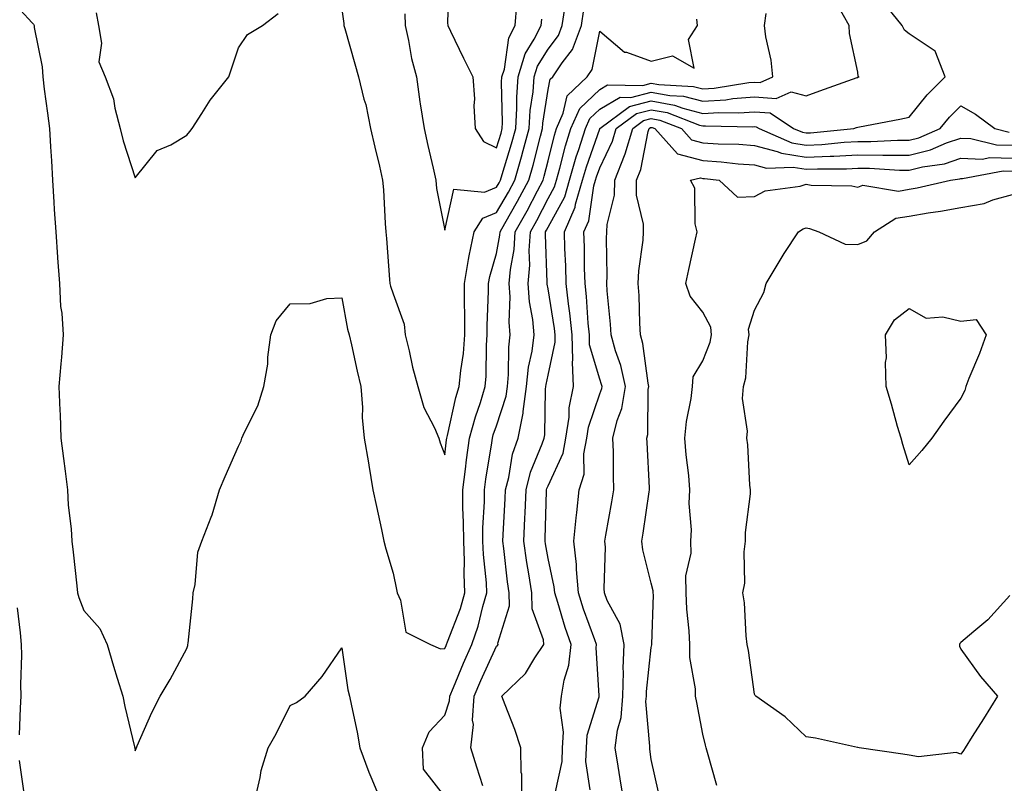
# Model space of a CAD drawing. Units: inches. Extents: x 1005443 to 1008083, y 7287338 to 7289978.
# Drawn here: x 1006016 to 1006206, y 7289665 to 7289813 of the extents above; entities that cross this region are included whole.
import ezdxf

# ---------------------------------------------------------------- set-up
doc = ezdxf.new("R2010")
doc.units = ezdxf.units.IN
doc.header["$MEASUREMENT"] = 0
doc.layers.add('Contour_10057287', color=7, linetype='Continuous', true_color=0xc558a5)

msp = doc.modelspace()

# ---------------------------------------------------------------- linework, layer by layer
at = {"layer": 'Contour_10057287'}
for points in [[(1006098.84, 7289821.13, 3164), (1006098.55, 7289812.42, 3164), (1006098.63, 7289811.92, 3164), (1006099.16, 7289810.81, 3164), (1006101.67, 7289805.54, 3164), (1006103.44, 7289801.92, 3164), (1006103.78, 7289797.65, 3164), (1006103.66, 7289796.31, 3164), (1006103.91, 7289791.92, 3164), (1006105.56, 7289789.43, 3164), (1006108.05, 7289788.19, 3164)], [(1006013.54, 7289817.41, 3161), (1006018.05, 7289812.41, 3161), (1006018.31, 7289812.18, 3161), (1006018.43, 7289811.92, 3161), (1006018.46, 7289811.51, 3161), (1006020, 7289803.87, 3161), (1006020.13, 7289801.92, 3161), (1006020.42, 7289799.55, 3161), (1006021.04, 7289794.91, 3161), (1006021.4, 7289791.92, 3161), (1006021.59, 7289788.38, 3161), (1006021.8, 7289785.67, 3161), (1006022, 7289781.92, 3161), (1006022.29, 7289777.68, 3161), (1006022.35, 7289776.22, 3161), (1006022.66, 7289771.92, 3161), (1006022.97, 7289767, 3161), (1006022.97, 7289766.84, 3161), (1006023.34, 7289761.92, 3161), (1006023.57, 7289757.44, 3161), (1006023.83, 7289756.14, 3161), (1006024.1, 7289751.92, 3161), (1006023.73, 7289747.6, 3161), (1006023.62, 7289746.35, 3161), (1006023.24, 7289741.92, 3161), (1006023.41, 7289737.28, 3161), (1006023.46, 7289736.51, 3161), (1006023.64, 7289731.92, 3161), (1006024.13, 7289728, 3161), (1006024.47, 7289725.5, 3161), (1006024.92, 7289721.92, 3161), (1006025.06, 7289718.93, 3161), (1006025.61, 7289714.36, 3161), (1006025.73, 7289711.92, 3161), (1006025.98, 7289709.85, 3161), (1006026.69, 7289703.28, 3161), (1006026.86, 7289701.92, 3161), (1006027.13, 7289701, 3161), (1006028.05, 7289698.52, 3161), (1006031.17, 7289695.05, 3161), (1006032.63, 7289691.92, 3161), (1006033.84, 7289687.71, 3161), (1006034.57, 7289685.4, 3161), (1006035.62, 7289681.92, 3161), (1006036.05, 7289679.92, 3161), (1006037.89, 7289672.08, 3161), (1006037.93, 7289671.92, 3161), (1006037.94, 7289671.81, 3161), (1006038.05, 7289671.31, 3161), (1006038.21, 7289671.76, 3161), (1006038.26, 7289671.92, 3161), (1006038.43, 7289672.3, 3161), (1006041.24, 7289678.73, 3161), (1006042.85, 7289681.92, 3161), (1006044.8, 7289685.17, 3161), (1006048.05, 7289691.17, 3161), (1006048.21, 7289691.76, 3161), (1006048.26, 7289691.92, 3161), (1006048.28, 7289692.15, 3161), (1006049.2, 7289700.77, 3161), (1006049.29, 7289701.92, 3161), (1006049.67, 7289703.54, 3161), (1006050.16, 7289709.81, 3161), (1006050.92, 7289711.92, 3161), (1006052.74, 7289716.61, 3161), (1006052.94, 7289717.03, 3161), (1006054.35, 7289721.92, 3161), (1006055.47, 7289724.5, 3161), (1006058.05, 7289730.38, 3161), (1006058.55, 7289731.42, 3161), (1006058.72, 7289731.92, 3161), (1006059.21, 7289733.08, 3161), (1006061.77, 7289738.2, 3161), (1006062.97, 7289741.92, 3161), (1006063.71, 7289746.26, 3161), (1006063.74, 7289747.61, 3161), (1006064.31, 7289751.92, 3161), (1006065.34, 7289754.63, 3161), (1006068.05, 7289757.96, 3161), (1006071.95, 7289758.02, 3161), (1006075.14, 7289759.01, 3161), (1006078.05, 7289759.11, 3161), (1006079.16, 7289753.03, 3161), (1006079.5, 7289751.92, 3161), (1006079.94, 7289750.03, 3161), (1006081.03, 7289744.9, 3161), (1006081.79, 7289741.92, 3161), (1006082.1, 7289737.87, 3161), (1006082.03, 7289735.9, 3161), (1006082.43, 7289731.92, 3161), (1006083.25, 7289727.12, 3161), (1006083.3, 7289726.67, 3161), (1006084.07, 7289721.92, 3161), (1006084.78, 7289718.65, 3161), (1006085.74, 7289714.23, 3161), (1006086.24, 7289711.92, 3161), (1006086.61, 7289710.48, 3161), (1006088.05, 7289705.75, 3161), (1006088.7, 7289702.57, 3161), (1006088.79, 7289701.92, 3161), (1006089.47, 7289700.5, 3161), (1006090.46, 7289694.33, 3161), (1006095.24, 7289691.92, 3161), (1006097.21, 7289691.08, 3161), (1006098.05, 7289691.14, 3161), (1006098.27, 7289691.7, 3161), (1006098.38, 7289691.92, 3161), (1006098.55, 7289692.42, 3161), (1006101.06, 7289698.91, 3161), (1006101.93, 7289701.92, 3161), (1006101.77, 7289705.64, 3161), (1006101.83, 7289708.14, 3161), (1006101.69, 7289711.92, 3161), (1006101.68, 7289715.55, 3161), (1006101.51, 7289718.46, 3161), (1006101.5, 7289721.92, 3161), (1006102.03, 7289725.9, 3161), (1006102.25, 7289727.72, 3161), (1006102.84, 7289731.92, 3161), (1006103.95, 7289736.02, 3161), (1006104.92, 7289738.8, 3161), (1006105.87, 7289741.92, 3161), (1006106.06, 7289743.91, 3161), (1006106.09, 7289749.96, 3161), (1006106.23, 7289751.92, 3161), (1006106.23, 7289753.74, 3161), (1006106.51, 7289760.38, 3161), (1006106.51, 7289761.92, 3161), (1006106.74, 7289763.23, 3161), (1006108.05, 7289767.72, 3161), (1006108.7, 7289771.27, 3161), (1006108.75, 7289771.92, 3161), (1006109.67, 7289773.54, 3161), (1006112.15, 7289777.82, 3161), (1006114.34, 7289781.92, 3161), (1006115.16, 7289784.81, 3161), (1006116.58, 7289790.45, 3161), (1006116.98, 7289791.92, 3161), (1006117.03, 7289792.94, 3161), (1006118.05, 7289799.5, 3161), (1006118.48, 7289801.49, 3161), (1006118.94, 7289801.92, 3161), (1006120.76, 7289804.63, 3161), (1006122.75, 7289807.22, 3161), (1006124.51, 7289811.92, 3161), (1006125, 7289814.97, 3161)], [(1006108.05, 7289788.19, 3164), (1006108.93, 7289791.04, 3164), (1006109.16, 7289791.92, 3164), (1006109.23, 7289793.1, 3164), (1006109.05, 7289800.92, 3164), (1006109.11, 7289801.92, 3164), (1006109.59, 7289803.46, 3164), (1006110.44, 7289809.53, 3164), (1006111.64, 7289811.92, 3164), (1006112.01, 7289815.88, 3164)], [(1006112.99, 7289661.92, 3158), (1006112.95, 7289666.82, 3158), (1006112.84, 7289667.13, 3158), (1006112.76, 7289671.92, 3158), (1006111.57, 7289675.44, 3158), (1006109.71, 7289680.26, 3158), (1006109.1, 7289681.92, 3158), (1006113.68, 7289686.29, 3158), (1006115.48, 7289689.35, 3158), (1006117.19, 7289691.92, 3158), (1006117.15, 7289692.82, 3158), (1006114.95, 7289698.82, 3158), (1006114.89, 7289701.92, 3158), (1006114.33, 7289705.64, 3158), (1006113.95, 7289707.82, 3158), (1006113.37, 7289711.92, 3158), (1006113.57, 7289716.4, 3158), (1006113.6, 7289717.47, 3158), (1006113.78, 7289721.92, 3158), (1006114.66, 7289725.31, 3158), (1006116.92, 7289730.79, 3158), (1006117.29, 7289731.92, 3158), (1006117.42, 7289732.55, 3158), (1006117.54, 7289741.41, 3158), (1006117.62, 7289741.92, 3158), (1006117.66, 7289742.31, 3158), (1006118.05, 7289744.14, 3158), (1006119.44, 7289750.53, 3158), (1006119.4, 7289751.92, 3158), (1006119.27, 7289753.14, 3158), (1006118.05, 7289760.88, 3158), (1006117.88, 7289761.75, 3158), (1006117.87, 7289761.92, 3158), (1006117.89, 7289762.08, 3158), (1006117.53, 7289771.4, 3158), (1006117.56, 7289771.92, 3158), (1006117.74, 7289772.23, 3158), (1006118.05, 7289772.83, 3158), (1006121.27, 7289778.7, 3158), (1006122.21, 7289781.92, 3158), (1006123.51, 7289786.46, 3158), (1006124, 7289787.87, 3158), (1006125.28, 7289791.92, 3158), (1006126.13, 7289793.84, 3158), (1006128.05, 7289795.69, 3158), (1006131.99, 7289797.98, 3158), (1006134.09, 7289797.96, 3158), (1006138.05, 7289799, 3158), (1006141.64, 7289798.33, 3158), (1006144.31, 7289798.18, 3158), (1006148.05, 7289797.2, 3158), (1006152.47, 7289797.5, 3158), (1006153.85, 7289797.72, 3158), (1006158.05, 7289798.04, 3158), (1006162.23, 7289797.74, 3158), (1006165.14, 7289799.01, 3158), (1006168.05, 7289798.27, 3158), (1006170.71, 7289799.26, 3158), (1006177.93, 7289801.8, 3158), (1006178.05, 7289801.84, 3158), (1006178.12, 7289801.85, 3158), (1006178.36, 7289801.92, 3158), (1006178.16, 7289802.03, 3158), (1006178.05, 7289802.84, 3158), (1006176.47, 7289810.34, 3158), (1006176.38, 7289811.92, 3158), (1006174.17, 7289815.8, 3158)], [(1006119.49, 7289663.36, 3157), (1006120.75, 7289669.22, 3157), (1006120.81, 7289671.92, 3157), (1006121.03, 7289674.9, 3157), (1006120.4, 7289679.57, 3157), (1006120.67, 7289681.92, 3157), (1006121.16, 7289685.03, 3157), (1006122.07, 7289687.9, 3157), (1006122.51, 7289691.92, 3157), (1006121.36, 7289695.23, 3157), (1006119.93, 7289700.04, 3157), (1006119.33, 7289701.92, 3157), (1006119.23, 7289703.1, 3157), (1006118.05, 7289708.57, 3157), (1006117.54, 7289711.41, 3157), (1006117.47, 7289711.92, 3157), (1006117.49, 7289712.48, 3157), (1006117.76, 7289721.63, 3157), (1006117.77, 7289721.92, 3157), (1006117.83, 7289722.14, 3157), (1006118.05, 7289722.69, 3157), (1006120.96, 7289729.01, 3157), (1006121.51, 7289731.92, 3157), (1006122.12, 7289735.99, 3157), (1006122.15, 7289737.82, 3157), (1006123, 7289741.92, 3157), (1006122.76, 7289746.63, 3157), (1006122.86, 7289747.11, 3157), (1006122.72, 7289751.92, 3157), (1006122.28, 7289756.15, 3157), (1006122, 7289757.97, 3157), (1006121.55, 7289761.92, 3157), (1006121.46, 7289765.33, 3157), (1006121.3, 7289768.67, 3157), (1006121.21, 7289771.92, 3157), (1006123.29, 7289776.68, 3157), (1006123.37, 7289777.24, 3157), (1006124.73, 7289781.92, 3157), (1006125.47, 7289784.5, 3157), (1006128.05, 7289791.88, 3157), (1006128.06, 7289791.91, 3157), (1006128.07, 7289791.92, 3157), (1006133.8, 7289796.17, 3157), (1006138.05, 7289797.28, 3157), (1006142.57, 7289796.44, 3157), (1006144.13, 7289795.84, 3157), (1006148.05, 7289794.81, 3157), (1006151.15, 7289795.02, 3157), (1006155.03, 7289794.94, 3157), (1006158.05, 7289795.17, 3157), (1006161.08, 7289794.95, 3157), (1006165.61, 7289791.92, 3157), (1006167.32, 7289791.19, 3157), (1006168.05, 7289791.06, 3157), (1006168.87, 7289791.1, 3157), (1006177.32, 7289791.92, 3157), (1006177.84, 7289792.13, 3157), (1006178.05, 7289792.19, 3157), (1006178.4, 7289792.27, 3157), (1006186.23, 7289793.74, 3157), (1006188.05, 7289794.15, 3157), (1006191.52, 7289798.45, 3157), (1006195.01, 7289801.92, 3157), (1006193.03, 7289806.9, 3157), (1006188.05, 7289810.3, 3157), (1006187.12, 7289810.99, 3157), (1006186.69, 7289811.92, 3157), (1006182.79, 7289816.66, 3157)], [(1006030.47, 7289814.34, 3162), (1006030.9, 7289811.92, 3162), (1006031.52, 7289808.45, 3162), (1006031, 7289804.87, 3162), (1006032.21, 7289801.92, 3162), (1006033.84, 7289797.71, 3162), (1006034.08, 7289795.89, 3162), (1006035.13, 7289791.92, 3162), (1006035.67, 7289789.54, 3162), (1006038.05, 7289782.35, 3162), (1006042.32, 7289787.65, 3162), (1006044.92, 7289788.79, 3162), (1006048.05, 7289790.62, 3162), (1006048.62, 7289791.35, 3162), (1006049.05, 7289791.92, 3162), (1006050.97, 7289794.84, 3162), (1006052.57, 7289797.4, 3162), (1006056.17, 7289801.92, 3162), (1006056.64, 7289803.33, 3162), (1006058.05, 7289807.56, 3162), (1006059.8, 7289810.17, 3162), (1006062.72, 7289811.92, 3162), (1006065.73, 7289814.24, 3162)], [(1006078.05, 7289815.01, 3162), (1006078.44, 7289812.31, 3162), (1006078.48, 7289811.92, 3162), (1006078.65, 7289811.32, 3162), (1006080.59, 7289804.46, 3162), (1006081.29, 7289801.92, 3162), (1006082.37, 7289797.6, 3162), (1006082.71, 7289796.58, 3162), (1006083.65, 7289791.92, 3162), (1006084.44, 7289788.31, 3162), (1006085.35, 7289784.62, 3162), (1006085.98, 7289781.92, 3162), (1006086.18, 7289780.05, 3162), (1006086.46, 7289773.51, 3162), (1006086.61, 7289771.92, 3162), (1006086.71, 7289770.58, 3162), (1006087.32, 7289762.65, 3162), (1006087.37, 7289761.92, 3162), (1006087.5, 7289761.37, 3162), (1006088.05, 7289759.87, 3162), (1006090.13, 7289754, 3162), (1006090.34, 7289751.92, 3162), (1006091.11, 7289748.86, 3162), (1006091.78, 7289745.65, 3162), (1006092.8, 7289741.92, 3162), (1006093.99, 7289737.86, 3162), (1006096.05, 7289733.92, 3162), (1006096.89, 7289731.92, 3162), (1006097.11, 7289730.98, 3162), (1006098.05, 7289728.7, 3162), (1006098.38, 7289731.59, 3162), (1006098.43, 7289731.92, 3162), (1006098.57, 7289732.44, 3162), (1006100.19, 7289739.78, 3162), (1006100.84, 7289741.92, 3162), (1006101.13, 7289745, 3162), (1006101.65, 7289748.32, 3162), (1006101.94, 7289751.92, 3162), (1006101.94, 7289755.81, 3162), (1006101.84, 7289758.13, 3162), (1006101.84, 7289761.92, 3162), (1006102.65, 7289766.52, 3162), (1006102.72, 7289767.25, 3162), (1006103.71, 7289771.92, 3162), (1006105.39, 7289774.58, 3162), (1006108.05, 7289775.64, 3162), (1006110.35, 7289779.62, 3162), (1006111.59, 7289781.92, 3162), (1006113, 7289786.87, 3162), (1006113.02, 7289786.95, 3162), (1006114.37, 7289791.92, 3162), (1006114.58, 7289795.39, 3162), (1006115.14, 7289799.01, 3162), (1006115.34, 7289801.92, 3162), (1006115.98, 7289803.99, 3162), (1006118.05, 7289807.33, 3162), (1006120.04, 7289809.93, 3162), (1006120.78, 7289811.92, 3162), (1006121.32, 7289815.19, 3162)], [(1006090.28, 7289814.15, 3163), (1006090.32, 7289811.92, 3163), (1006090.99, 7289808.98, 3163), (1006091.6, 7289805.47, 3163), (1006092.52, 7289801.92, 3163), (1006093.21, 7289797.08, 3163), (1006093.28, 7289796.69, 3163), (1006094.03, 7289791.92, 3163), (1006094.77, 7289788.64, 3163), (1006095.75, 7289784.22, 3163), (1006096.27, 7289781.92, 3163), (1006096.45, 7289780.32, 3163), (1006098.05, 7289772.24, 3163), (1006099.8, 7289780.17, 3163), (1006105.74, 7289779.61, 3163), (1006108.05, 7289780.54, 3163), (1006108.56, 7289781.41, 3163), (1006108.82, 7289781.92, 3163), (1006109.13, 7289783, 3163), (1006110.98, 7289788.99, 3163), (1006111.77, 7289791.92, 3163), (1006112.01, 7289795.88, 3163), (1006111.96, 7289798.01, 3163), (1006112.23, 7289801.92, 3163), (1006113.6, 7289806.37, 3163), (1006115.37, 7289809.24, 3163), (1006116.71, 7289811.92, 3163), (1006116.83, 7289813.14, 3163)], [(1006105.42, 7289664.55, 3159), (1006104.25, 7289668.12, 3159), (1006103.1, 7289671.92, 3159), (1006103.56, 7289676.41, 3159), (1006103.41, 7289677.28, 3159), (1006103.7, 7289681.92, 3159), (1006105.01, 7289684.96, 3159), (1006108.05, 7289691.57, 3159), (1006108.23, 7289691.74, 3159), (1006108.34, 7289691.92, 3159), (1006108.33, 7289692.2, 3159), (1006110.55, 7289699.42, 3159), (1006110.5, 7289701.92, 3159), (1006110.18, 7289704.05, 3159), (1006109.47, 7289710.5, 3159), (1006109.27, 7289711.92, 3159), (1006109.33, 7289713.2, 3159), (1006109.73, 7289720.24, 3159), (1006109.8, 7289721.92, 3159), (1006110.41, 7289724.28, 3159), (1006111.18, 7289728.79, 3159), (1006112.22, 7289731.92, 3159), (1006113.19, 7289736.78, 3159), (1006113.19, 7289737.06, 3159), (1006113.89, 7289741.92, 3159), (1006114.27, 7289745.7, 3159), (1006114.93, 7289748.8, 3159), (1006115.32, 7289751.92, 3159), (1006115.06, 7289754.91, 3159), (1006114.44, 7289758.31, 3159), (1006114.19, 7289761.92, 3159), (1006114.5, 7289765.47, 3159), (1006114.39, 7289768.26, 3159), (1006114.62, 7289771.92, 3159), (1006115.86, 7289774.11, 3159), (1006118.05, 7289778.34, 3159), (1006119.32, 7289780.65, 3159), (1006119.69, 7289781.92, 3159), (1006120.34, 7289784.21, 3159), (1006121.42, 7289788.55, 3159), (1006122.48, 7289791.92, 3159), (1006124.19, 7289795.78, 3159), (1006128.05, 7289799.49, 3159), (1006129.59, 7289800.38, 3159), (1006136.41, 7289800.28, 3159), (1006138.05, 7289800.71, 3159), (1006139.53, 7289800.44, 3159), (1006146.21, 7289800.08, 3159), (1006148.05, 7289799.61, 3159), (1006150.23, 7289799.74, 3159), (1006156.97, 7289800.84, 3159), (1006158.05, 7289800.92, 3159), (1006159.12, 7289800.85, 3159), (1006161.59, 7289801.92, 3159), (1006161.3, 7289805.17, 3159), (1006160.26, 7289809.71, 3159), (1006160.01, 7289811.92, 3159), (1006160.34, 7289814.21, 3159)], [(1006098.05, 7289662.46, 3160), (1006093.9, 7289667.77, 3160), (1006093.74, 7289671.92, 3160), (1006095, 7289674.97, 3160), (1006098.05, 7289678.24, 3160), (1006098.95, 7289681.02, 3160), (1006099.01, 7289681.92, 3160), (1006099.72, 7289683.59, 3160), (1006101.67, 7289688.3, 3160), (1006103.29, 7289691.92, 3160), (1006104.5, 7289695.47, 3160), (1006105.4, 7289699.27, 3160), (1006106.17, 7289701.92, 3160), (1006106.09, 7289703.88, 3160), (1006105.52, 7289709.39, 3160), (1006105.43, 7289711.92, 3160), (1006105.42, 7289714.55, 3160), (1006105.71, 7289719.58, 3160), (1006105.7, 7289721.92, 3160), (1006105.98, 7289723.99, 3160), (1006107.13, 7289731, 3160), (1006107.27, 7289731.92, 3160), (1006107.43, 7289732.54, 3160), (1006108.05, 7289734.29, 3160), (1006109.9, 7289740.07, 3160), (1006110.17, 7289741.92, 3160), (1006110.4, 7289744.27, 3160), (1006110.42, 7289749.55, 3160), (1006110.71, 7289751.92, 3160), (1006110.5, 7289754.37, 3160), (1006110.69, 7289759.28, 3160), (1006110.51, 7289761.92, 3160), (1006110.74, 7289764.61, 3160), (1006111.46, 7289768.51, 3160), (1006111.69, 7289771.92, 3160), (1006113.99, 7289775.98, 3160), (1006116, 7289779.87, 3160), (1006117.09, 7289781.92, 3160), (1006117.31, 7289782.66, 3160), (1006118.05, 7289785.64, 3160), (1006119.3, 7289790.67, 3160), (1006119.69, 7289791.92, 3160), (1006121, 7289794.87, 3160), (1006121.72, 7289798.25, 3160), (1006125.65, 7289801.92, 3160), (1006126.61, 7289803.36, 3160), (1006128.05, 7289810.77, 3160), (1006132.86, 7289806.73, 3160), (1006133.27, 7289806.7, 3160), (1006138.05, 7289805.01, 3160), (1006142.16, 7289806.03, 3160), (1006146.35, 7289803.62, 3160), (1006145.28, 7289809.15, 3160), (1006146.99, 7289811.92, 3160), (1006146.88, 7289813.09, 3160)], [(1006126.23, 7289663.74, 3156), (1006125.39, 7289669.26, 3156), (1006125.46, 7289671.92, 3156), (1006125.64, 7289674.33, 3156), (1006127.93, 7289681.8, 3156), (1006127.95, 7289681.92, 3156), (1006127.96, 7289682.01, 3156), (1006127.38, 7289691.25, 3156), (1006127.44, 7289691.92, 3156), (1006127.13, 7289692.84, 3156), (1006124.92, 7289698.8, 3156), (1006123.92, 7289701.92, 3156), (1006123.53, 7289706.44, 3156), (1006123.55, 7289707.42, 3156), (1006123.05, 7289711.92, 3156), (1006123.48, 7289716.49, 3156), (1006123.64, 7289717.51, 3156), (1006124.1, 7289721.92, 3156), (1006125.01, 7289724.96, 3156), (1006125, 7289728.87, 3156), (1006125.57, 7289731.92, 3156), (1006125.9, 7289734.07, 3156), (1006128.05, 7289740.52, 3156), (1006128.43, 7289741.54, 3156), (1006128.5, 7289741.92, 3156), (1006128.42, 7289742.29, 3156), (1006128.05, 7289743.32, 3156), (1006126.1, 7289749.97, 3156), (1006126.04, 7289751.92, 3156), (1006125.8, 7289754.17, 3156), (1006125.5, 7289759.37, 3156), (1006125.21, 7289761.92, 3156), (1006125.13, 7289764.84, 3156), (1006125.09, 7289768.96, 3156), (1006125, 7289771.92, 3156), (1006125.93, 7289774.04, 3156), (1006126.93, 7289780.8, 3156), (1006127.25, 7289781.92, 3156), (1006127.42, 7289782.55, 3156), (1006128.05, 7289784.31, 3156), (1006130.52, 7289789.45, 3156), (1006131.25, 7289791.92, 3156), (1006135.16, 7289794.81, 3156), (1006138.05, 7289795.57, 3156), (1006141.13, 7289795, 3156), (1006147.39, 7289792.58, 3156), (1006148.05, 7289792.42, 3156), (1006148.58, 7289792.45, 3156), (1006157.7, 7289792.27, 3156), (1006158.05, 7289792.3, 3156), (1006158.4, 7289792.27, 3156), (1006158.93, 7289791.92, 3156), (1006165.3, 7289789.17, 3156), (1006168.05, 7289788.73, 3156), (1006171.12, 7289788.85, 3156), (1006175.4, 7289789.27, 3156), (1006178.05, 7289789.4, 3156), (1006180.58, 7289789.39, 3156), (1006185.78, 7289789.65, 3156), (1006188.05, 7289789.64, 3156), (1006189.87, 7289790.1, 3156), (1006194.01, 7289791.92, 3156), (1006195.83, 7289794.14, 3156), (1006198.05, 7289796.33, 3156), (1006200.86, 7289794.73, 3156), (1006204.62, 7289791.92, 3156), (1006207.37, 7289791.24, 3156)], [(1006132.65, 7289661.92, 3155), (1006132.04, 7289665.91, 3155), (1006131.6, 7289668.37, 3155), (1006131.03, 7289671.92, 3155), (1006131.47, 7289675.34, 3155), (1006132.19, 7289677.78, 3155), (1006132.55, 7289681.92, 3155), (1006132.67, 7289686.54, 3155), (1006132.62, 7289687.35, 3155), (1006132.76, 7289691.92, 3155), (1006131.99, 7289695.86, 3155), (1006129.52, 7289700.45, 3155), (1006129.01, 7289701.92, 3155), (1006128.89, 7289702.76, 3155), (1006129.16, 7289710.81, 3155), (1006129.06, 7289711.92, 3155), (1006129.25, 7289713.12, 3155), (1006130.4, 7289719.57, 3155), (1006130.78, 7289721.92, 3155), (1006130.71, 7289724.58, 3155), (1006130.7, 7289729.27, 3155), (1006130.62, 7289731.92, 3155), (1006131.44, 7289735.31, 3155), (1006132.33, 7289737.64, 3155), (1006133.03, 7289741.92, 3155), (1006132.13, 7289746, 3155), (1006131.13, 7289748.84, 3155), (1006130.28, 7289751.92, 3155), (1006130.15, 7289754.02, 3155), (1006129.52, 7289760.45, 3155), (1006129.43, 7289761.92, 3155), (1006129.51, 7289763.38, 3155), (1006129.37, 7289770.6, 3155), (1006129.46, 7289771.92, 3155), (1006129.47, 7289773.34, 3155), (1006130.93, 7289779.04, 3155), (1006130.95, 7289781.92, 3155), (1006132.84, 7289786.71, 3155), (1006132.98, 7289786.99, 3155), (1006134.45, 7289791.92, 3155), (1006136.52, 7289793.45, 3155), (1006138.05, 7289793.85, 3155), (1006139.68, 7289793.55, 3155), (1006143.92, 7289791.92, 3155), (1006145.87, 7289789.74, 3155), (1006148.05, 7289789.18, 3155), (1006150.99, 7289788.98, 3155), (1006155, 7289788.87, 3155), (1006158.05, 7289788.64, 3155), (1006162.47, 7289787.5, 3155), (1006163.27, 7289787.14, 3155), (1006168.05, 7289786.38, 3155), (1006172.72, 7289786.59, 3155), (1006173.39, 7289786.58, 3155), (1006178.05, 7289786.81, 3155), (1006182.91, 7289786.78, 3155), (1006183.21, 7289786.76, 3155), (1006188.05, 7289786.73, 3155), (1006192.18, 7289787.79, 3155), (1006195.27, 7289789.14, 3155), (1006198.05, 7289790.08, 3155), (1006199.95, 7289790.02, 3155), (1006204.92, 7289788.79, 3155), (1006208.05, 7289788.7, 3155)], [(1006139.46, 7289663.33, 3154), (1006138.05, 7289669.64, 3154), (1006137.79, 7289671.66, 3154), (1006137.74, 7289671.92, 3154), (1006137.78, 7289672.19, 3154), (1006137.02, 7289680.89, 3154), (1006137.11, 7289681.92, 3154), (1006137.14, 7289682.83, 3154), (1006138.05, 7289691.34, 3154), (1006138.14, 7289691.83, 3154), (1006138.14, 7289692.01, 3154), (1006138.45, 7289701.52, 3154), (1006138.43, 7289701.92, 3154), (1006138.43, 7289702.3, 3154), (1006138.05, 7289703.82, 3154), (1006136.39, 7289710.26, 3154), (1006136.22, 7289711.92, 3154), (1006136.48, 7289713.49, 3154), (1006137.64, 7289721.51, 3154), (1006137.71, 7289721.92, 3154), (1006137.69, 7289722.28, 3154), (1006137.22, 7289731.09, 3154), (1006137.2, 7289731.92, 3154), (1006137.36, 7289732.61, 3154), (1006137.46, 7289741.33, 3154), (1006137.56, 7289741.92, 3154), (1006137.42, 7289742.55, 3154), (1006136.39, 7289750.26, 3154), (1006135.94, 7289751.92, 3154), (1006135.8, 7289754.17, 3154), (1006135.67, 7289759.54, 3154), (1006135.51, 7289761.92, 3154), (1006135.64, 7289764.33, 3154), (1006136.44, 7289770.31, 3154), (1006136.54, 7289771.92, 3154), (1006136.56, 7289773.41, 3154), (1006135.17, 7289779.04, 3154), (1006135.18, 7289781.92, 3154), (1006135.99, 7289783.98, 3154), (1006137.46, 7289791.33, 3154), (1006137.64, 7289791.92, 3154), (1006137.87, 7289792.1, 3154), (1006138.05, 7289792.14, 3154), (1006138.24, 7289792.11, 3154), (1006138.72, 7289791.92, 3154), (1006143.13, 7289787, 3154), (1006148.05, 7289785.73, 3154), (1006151.61, 7289785.48, 3154), (1006154.87, 7289785.1, 3154), (1006158.05, 7289784.87, 3154), (1006160.39, 7289784.26, 3154), (1006165.52, 7289784.45, 3154), (1006168.05, 7289784.04, 3154), (1006170.27, 7289784.14, 3154), (1006175.86, 7289784.11, 3154), (1006178.05, 7289784.21, 3154), (1006180.34, 7289784.21, 3154), (1006186.13, 7289783.84, 3154), (1006188.05, 7289783.83, 3154), (1006190.62, 7289784.49, 3154), (1006194.89, 7289785.08, 3154), (1006198.05, 7289786.17, 3154), (1006202.14, 7289786.01, 3154), (1006203.67, 7289786.3, 3154), (1006208.05, 7289786.18, 3154)], [(1006150.73, 7289664.6, 3153), (1006148.95, 7289671.02, 3153), (1006148.67, 7289671.92, 3153), (1006148.52, 7289672.39, 3153), (1006148.05, 7289674.52, 3153), (1006146.84, 7289680.71, 3153), (1006146.62, 7289681.92, 3153), (1006146.62, 7289683.35, 3153), (1006145.52, 7289689.39, 3153), (1006145.53, 7289691.92, 3153), (1006145.41, 7289694.56, 3153), (1006144.92, 7289698.8, 3153), (1006144.81, 7289701.92, 3153), (1006144.77, 7289705.2, 3153), (1006145.75, 7289709.62, 3153), (1006145.71, 7289711.92, 3153), (1006145.83, 7289714.14, 3153), (1006145.41, 7289719.28, 3153), (1006145.54, 7289721.92, 3153), (1006145.29, 7289724.68, 3153), (1006144.82, 7289728.69, 3153), (1006144.53, 7289731.92, 3153), (1006144.85, 7289735.12, 3153), (1006145.75, 7289739.62, 3153), (1006146.03, 7289741.92, 3153), (1006146.18, 7289743.79, 3153), (1006148.05, 7289746.91, 3153), (1006149.44, 7289750.53, 3153), (1006149.7, 7289751.92, 3153), (1006149.58, 7289753.45, 3153), (1006148.05, 7289756.33, 3153), (1006145.55, 7289759.42, 3153), (1006144.75, 7289761.92, 3153), (1006145.35, 7289764.62, 3153), (1006146.61, 7289770.48, 3153), (1006146.93, 7289771.92, 3153), (1006146.53, 7289773.44, 3153), (1006146.51, 7289780.38, 3153), (1006145.66, 7289781.92, 3153), (1006147.58, 7289782.39, 3153), (1006148.05, 7289782.27, 3153), (1006148.38, 7289782.25, 3153), (1006151.21, 7289781.92, 3153), (1006154.75, 7289778.62, 3153), (1006158.05, 7289778.73, 3153), (1006160.11, 7289779.86, 3153), (1006166.9, 7289780.77, 3153), (1006168.05, 7289781.13, 3153), (1006169, 7289780.97, 3153), (1006176.94, 7289780.81, 3153), (1006178.05, 7289780.54, 3153), (1006179.05, 7289780.92, 3153), (1006185.93, 7289779.8, 3153), (1006188.05, 7289780.15, 3153), (1006189.55, 7289780.42, 3153), (1006196.06, 7289781.92, 3153), (1006197.81, 7289782.16, 3153), (1006198.05, 7289782.25, 3153), (1006198.37, 7289782.24, 3153), (1006206.26, 7289783.71, 3153), (1006208.05, 7289783.67, 3153)], [(1006207.55, 7289701.42, 3152), (1006203.29, 7289696.68, 3152), (1006200.58, 7289694.45, 3152), (1006198.05, 7289692.32, 3152), (1006197.87, 7289692.1, 3152), (1006197.78, 7289691.92, 3152), (1006197.76, 7289691.63, 3152), (1006198.05, 7289691.05, 3152), (1006201.83, 7289685.7, 3152), (1006205.17, 7289681.92, 3152), (1006202.43, 7289677.54, 3152), (1006200.24, 7289674.11, 3152), (1006198.84, 7289671.92, 3152), (1006198.56, 7289671.41, 3152), (1006198.05, 7289670.67, 3152), (1006197.15, 7289671.02, 3152), (1006189.83, 7289670.14, 3152), (1006188.05, 7289670.46, 3152), (1006186.8, 7289670.67, 3152), (1006178.34, 7289671.92, 3152), (1006178.09, 7289671.96, 3152), (1006178.05, 7289671.97, 3152), (1006177.99, 7289671.98, 3152), (1006169.88, 7289673.75, 3152), (1006168.05, 7289674.05, 3152), (1006164.01, 7289677.88, 3152), (1006158.29, 7289681.92, 3152), (1006158.19, 7289682.06, 3152), (1006158.05, 7289682.3, 3152), (1006156.86, 7289690.73, 3152), (1006156.61, 7289691.92, 3152), (1006156.4, 7289693.57, 3152), (1006156.11, 7289699.98, 3152), (1006155.8, 7289701.92, 3152), (1006156.18, 7289703.79, 3152), (1006156.02, 7289709.89, 3152), (1006156.3, 7289711.92, 3152), (1006156.31, 7289713.66, 3152), (1006157.25, 7289721.12, 3152), (1006157.26, 7289721.92, 3152), (1006157.14, 7289722.83, 3152), (1006156.78, 7289730.65, 3152), (1006156.59, 7289731.92, 3152), (1006156.72, 7289733.25, 3152), (1006155.75, 7289739.62, 3152), (1006155.89, 7289741.92, 3152), (1006156.34, 7289743.63, 3152), (1006156.73, 7289750.6, 3152), (1006156.99, 7289751.92, 3152), (1006156.9, 7289753.07, 3152), (1006158.05, 7289756.74, 3152), (1006159.83, 7289760.14, 3152), (1006160.34, 7289761.92, 3152), (1006163.21, 7289766.76, 3152), (1006163.81, 7289767.68, 3152), (1006166.58, 7289771.92, 3152), (1006167.46, 7289772.51, 3152), (1006168.05, 7289772.69, 3152), (1006168.71, 7289772.58, 3152), (1006170.52, 7289771.92, 3152), (1006175.64, 7289769.51, 3152), (1006178.05, 7289769.46, 3152), (1006179.8, 7289770.17, 3152), (1006181.28, 7289771.92, 3152), (1006185.44, 7289774.53, 3152), (1006188.05, 7289774.96, 3152), (1006191.71, 7289775.58, 3152), (1006194.09, 7289775.88, 3152), (1006198.05, 7289776.65, 3152), (1006202.56, 7289777.41, 3152), (1006204.26, 7289778.13, 3152), (1006208.05, 7289779.14, 3152)], [(1006015.17, 7289699.04, 3160), (1006015.77, 7289694.2, 3160), (1006015.92, 7289691.92, 3160), (1006015.97, 7289689.84, 3160), (1006015.8, 7289684.17, 3160), (1006015.85, 7289681.92, 3160), (1006015.77, 7289679.64, 3160), (1006015.56, 7289674.41, 3160)], [(1006061.25, 7289661.92, 3160), (1006062.26, 7289666.13, 3160), (1006062.45, 7289667.52, 3160), (1006063.83, 7289671.92, 3160), (1006065.34, 7289674.63, 3160), (1006068.05, 7289680.1, 3160), (1006069.32, 7289680.65, 3160), (1006070.95, 7289681.92, 3160), (1006074.28, 7289685.69, 3160), (1006078.05, 7289691.3, 3160), (1006079.27, 7289683.14, 3160), (1006079.59, 7289681.92, 3160), (1006079.96, 7289680.01, 3160), (1006081.03, 7289674.9, 3160), (1006081.59, 7289671.92, 3160), (1006083.29, 7289667.16, 3160), (1006083.71, 7289666.26, 3160), (1006085.53, 7289661.92, 3160)], [(1006015.57, 7289669.44, 3160), (1006016.41, 7289663.56, 3160)]]:
    msp.add_polyline3d(points, dxfattribs=at)
msp.add_polyline3d([(1006188.05, 7289726.72, 3151), (1006186.82, 7289730.69, 3151), (1006186.44, 7289731.92, 3151), (1006185.77, 7289734.2, 3151), (1006184.6, 7289738.47, 3151), (1006183.55, 7289741.92, 3151), (1006183.42, 7289746.55, 3151), (1006183.63, 7289747.5, 3151), (1006183.42, 7289751.92, 3151), (1006185.15, 7289754.82, 3151), (1006188.05, 7289757.05, 3151), (1006191.3, 7289755.17, 3151), (1006194.53, 7289755.44, 3151), (1006198.05, 7289754.61, 3151), (1006201.03, 7289754.9, 3151), (1006202.91, 7289751.92, 3151), (1006201.63, 7289748.34, 3151), (1006199.61, 7289743.48, 3151), (1006199.01, 7289741.92, 3151), (1006198.83, 7289741.14, 3151), (1006198.05, 7289739.68, 3151), (1006194.77, 7289735.2, 3151), (1006192.41, 7289731.92, 3151), (1006190.47, 7289729.5, 3151)], close=True, dxfattribs=at)

doc.saveas('drawing.dxf')
